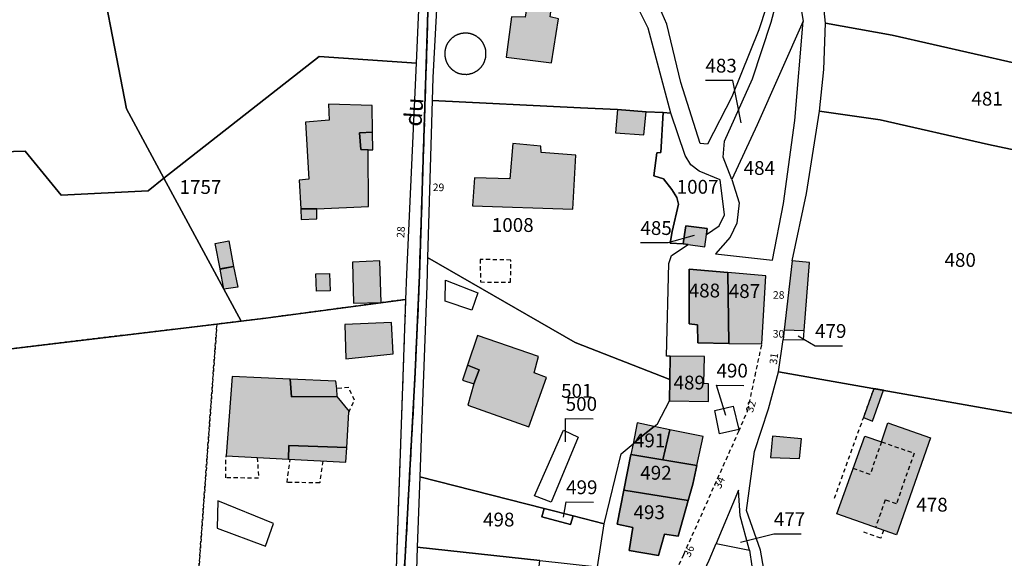
# Model space of a CAD drawing. Units: metres. Extents: x 1037974 to 1041622, y 6302689 to 6306272.
# Drawn here: x 1040074 to 1040216, y 6305044 to 6305122 of the extents above; entities that cross this region are included whole.
import ezdxf
from ezdxf.enums import TextEntityAlignment as Align

# ---------------------------------------------------------------- set-up
doc = ezdxf.new("R2010")
doc.units = ezdxf.units.M
for name, pattern in [('TOPO1', [1, 0.6, -0.4]), ('TOPO2', [2.4, 2, -0.4]), ('TOPO4', [0.8, 0.5, -0.3])]:
    doc.linetypes.add(name, pattern=pattern)
for name, color, linetype in [('ig_cad_bati_dur', 152, 'CONTINUOUS'), ('ig_cad_bati_dur_hach', 24, 'CONTINUOUS'), ('ig_cad_bati_leger', 215, 'CONTINUOUS'), ('ig_cad_bati_leger_hach', 243, 'CONTINUOUS'), ('ig_cad_detail_lineaire', 252, 'TOPO1'), ('ig_cad_fleche_de_rattachement', 3, 'CONTINUOUS'), ('ig_cad_lieudit', 7, 'ByLayer'), ('ig_cad_nom_voie', 8, 'CONTINUOUS'), ('ig_cad_numero_voie', 40, 'CONTINUOUS'), ('ig_cad_parcel', 3, 'CONTINUOUS'), ('ig_cad_parcel_num', 3, 'CONTINUOUS'), ('ig_cad_piscine_etang_bassin', 4, 'CONTINUOUS'), ('ig_cad_section', 20, 'TOPO2'), ('ig_cad_sfisc', 2, 'TOPO4')]:
    doc.layers.add(name, color=color, linetype=linetype)
doc.styles.add('Times New Roman', font='times.ttf')

msp = doc.modelspace()

# ---------------------------------------------------------------- hatches: boundary and pattern name
at = {"layer": 'ig_cad_bati_dur_hach'}
for points in [[(1040145.52, 6305128.11), (1040147.59, 6305127.86), (1040146.78, 6305122.4), (1040144.79, 6305122.49), (1040144.01, 6305116.65), (1040150.59, 6305115.83), (1040151.58, 6305122.18), (1040150.39, 6305122.47), (1040151.14, 6305128.47), (1040149.18, 6305128.77), (1040149.78, 6305133.95), (1040148.5, 6305137.06), (1040142.66, 6305137.82), (1040141.36, 6305128.66)], [(1040124.65, 6305105.78), (1040124.62, 6305109.66), (1040118.31, 6305109.81), (1040118.41, 6305107.54), (1040114.98, 6305107.22), (1040115.43, 6305098.98), (1040114.05, 6305098.82), (1040114.27, 6305094.67), (1040116.62, 6305094.71), (1040124.08, 6305095.01), (1040124.02, 6305103.24), (1040122.97, 6305103.25), (1040122.76, 6305105.69)], [(1040160.14, 6305109.05), (1040159.82, 6305105.69), (1040163.96, 6305105.38), (1040164.26, 6305108.73)], [(1040154.1, 6305102.47), (1040149.08, 6305102.84), (1040149.03, 6305103.75), (1040145, 6305104.15), (1040144.54, 6305099.01), (1040139.41, 6305099.18), (1040139.14, 6305095.11), (1040153.68, 6305094.64)], [(1040173.01, 6305090.99), (1040173.13, 6305091.85), (1040170.01, 6305092.25), (1040169.84, 6305090.96), (1040169.65, 6305089.61), (1040170.35, 6305089.52), (1040172.77, 6305089.21)], [(1040103.16, 6305083.07), (1040102.59, 6305085.97), (1040104.54, 6305086.34), (1040105.18, 6305083.35)], [(1040185.4, 6305087.15), (1040184.28, 6305077.16), (1040187.15, 6305077.09), (1040187.93, 6305086.9)], [(1040116.46, 6305085.28), (1040118.46, 6305085.33), (1040118.54, 6305082.83), (1040116.54, 6305082.78)], [(1040176.1, 6305085.48), (1040170.5, 6305085.96), (1040170.49, 6305078.04), (1040171.69, 6305077.89), (1040171.78, 6305075.3), (1040176.24, 6305075.22)], [(1040176.1, 6305085.48), (1040176.24, 6305075.22), (1040181.04, 6305075.15), (1040181.62, 6305084.98)], [(1040127.41, 6305078.24), (1040120.64, 6305077.94), (1040120.81, 6305073), (1040127.66, 6305073.7)], [(1040139.33, 6305069.38), (1040138.46, 6305066.26), (1040147.31, 6305063.12), (1040149.87, 6305070.3), (1040148.05, 6305070.95), (1040148.69, 6305073.3), (1040139.88, 6305076.34), (1040138.4, 6305072.04), (1040140.12, 6305071.39)], [(1040167.69, 6305070), (1040167.64, 6305066.88), (1040173.31, 6305066.8), (1040173.32, 6305069.35), (1040172.65, 6305069.39), (1040172.73, 6305073.33), (1040167.74, 6305073.36)], [(1040112.74, 6305070.05), (1040104.33, 6305070.44), (1040103.46, 6305058.93), (1040112.48, 6305058.45), (1040112.55, 6305060.44), (1040120.93, 6305060.15), (1040121.24, 6305065.26), (1040121.33, 6305065.37), (1040119.56, 6305067.52), (1040112.92, 6305067.48)], [(1040165.44, 6305063.19), (1040162.98, 6305063.71), (1040162.38, 6305060.69), (1040163.63, 6305061.76)], [(1040200.5, 6305047.53), (1040191.9, 6305050.55), (1040195.93, 6305061.81), (1040198.35, 6305060.97), (1040199.29, 6305063.72), (1040205.43, 6305061.57)], [(1040165.44, 6305063.19), (1040163.63, 6305061.76), (1040162.38, 6305060.69), (1040162.07, 6305059.12), (1040166.71, 6305058.35), (1040167.71, 6305062.73)], [(1040167.71, 6305062.73), (1040166.71, 6305058.35), (1040171.62, 6305057.54), (1040172.51, 6305061.73)], [(1040186.76, 6305061.4), (1040182.58, 6305061.79), (1040182.27, 6305058.71), (1040186.48, 6305058.54)], [(1040162.07, 6305059.12), (1040161.04, 6305053.97), (1040170.38, 6305052.46), (1040171.04, 6305054.84), (1040171.62, 6305057.54), (1040166.71, 6305058.35)], [(1040161.04, 6305053.97), (1040160.06, 6305049.05), (1040162.35, 6305048.55), (1040161.82, 6305045.24), (1040166.09, 6305044.54), (1040166.92, 6305047.61), (1040168.93, 6305047.31), (1040170.38, 6305052.46)]]:
    msp.add_hatch(color=256, dxfattribs=at).paths.add_polyline_path(points)
at = {"layer": 'ig_cad_bati_leger_hach'}
for points in [[(1040124.65, 6305105.78), (1040122.76, 6305105.69), (1040122.97, 6305103.25), (1040124.02, 6305103.24), (1040124.69, 6305103.23)], [(1040114.27, 6305094.67), (1040114.34, 6305093.12), (1040116.61, 6305093.22), (1040116.62, 6305094.71)], [(1040102.6, 6305085.98), (1040101.89, 6305089.68), (1040103.89, 6305090.06), (1040104.54, 6305086.34)], [(1040125.73, 6305087.14), (1040121.78, 6305086.96), (1040121.9, 6305081.03), (1040125.91, 6305081.15)], [(1040139.33, 6305069.38), (1040140.12, 6305071.39), (1040138.4, 6305072.04), (1040137.69, 6305069.91)], [(1040112.74, 6305070.05), (1040112.92, 6305067.48), (1040119.56, 6305067.52), (1040119.5, 6305068.67), (1040119.38, 6305069.75)], [(1040195.73, 6305064.47), (1040197.04, 6305063.95), (1040198.63, 6305068.43), (1040197.24, 6305068.69)], [(1040112.48, 6305058.45), (1040120.79, 6305058.02), (1040120.93, 6305060.15), (1040112.55, 6305060.44)]]:
    msp.add_hatch(color=256, dxfattribs=at).paths.add_polyline_path(points)

# ---------------------------------------------------------------- linework, layer by layer
at = {"layer": 'ig_cad_bati_dur'}
for points in [[(1040145.52, 6305128.11), (1040147.59, 6305127.86), (1040146.78, 6305122.4), (1040144.79, 6305122.49), (1040144.01, 6305116.65), (1040150.59, 6305115.83), (1040151.58, 6305122.18), (1040150.39, 6305122.47), (1040151.14, 6305128.47), (1040149.18, 6305128.77), (1040149.78, 6305133.95), (1040148.5, 6305137.06), (1040142.66, 6305137.82), (1040141.36, 6305128.66)], [(1040124.65, 6305105.78), (1040124.62, 6305109.66), (1040118.31, 6305109.81), (1040118.41, 6305107.54), (1040114.98, 6305107.22), (1040115.43, 6305098.98), (1040114.05, 6305098.82), (1040114.27, 6305094.67), (1040116.62, 6305094.71), (1040124.08, 6305095.01), (1040124.02, 6305103.24), (1040122.97, 6305103.25), (1040122.76, 6305105.69)], [(1040160.14, 6305109.05), (1040159.82, 6305105.69), (1040163.96, 6305105.38), (1040164.26, 6305108.73)], [(1040154.1, 6305102.47), (1040149.08, 6305102.84), (1040149.03, 6305103.75), (1040145, 6305104.15), (1040144.54, 6305099.01), (1040139.41, 6305099.18), (1040139.14, 6305095.11), (1040153.68, 6305094.64)], [(1040173.01, 6305090.99), (1040173.13, 6305091.85), (1040170.01, 6305092.25), (1040169.84, 6305090.96), (1040169.65, 6305089.61), (1040170.35, 6305089.52), (1040172.77, 6305089.21)], [(1040103.16, 6305083.07), (1040102.59, 6305085.97), (1040104.54, 6305086.34), (1040105.18, 6305083.35)], [(1040185.4, 6305087.15), (1040184.28, 6305077.16), (1040187.15, 6305077.09), (1040187.93, 6305086.9)], [(1040116.46, 6305085.28), (1040118.46, 6305085.33), (1040118.54, 6305082.83), (1040116.54, 6305082.78)], [(1040176.1, 6305085.48), (1040170.5, 6305085.96), (1040170.49, 6305078.04), (1040171.69, 6305077.89), (1040171.78, 6305075.3), (1040176.24, 6305075.22)], [(1040176.1, 6305085.48), (1040176.24, 6305075.22), (1040181.04, 6305075.15), (1040181.62, 6305084.98)], [(1040127.41, 6305078.24), (1040120.64, 6305077.94), (1040120.81, 6305073), (1040127.66, 6305073.7)], [(1040139.33, 6305069.38), (1040138.46, 6305066.26), (1040147.31, 6305063.12), (1040149.87, 6305070.3), (1040148.05, 6305070.95), (1040148.69, 6305073.3), (1040139.88, 6305076.34), (1040138.4, 6305072.04), (1040140.12, 6305071.39)], [(1040167.69, 6305070), (1040167.64, 6305066.88), (1040173.31, 6305066.8), (1040173.32, 6305069.35), (1040172.65, 6305069.39), (1040172.73, 6305073.33), (1040167.74, 6305073.36)], [(1040112.74, 6305070.05), (1040104.33, 6305070.44), (1040103.46, 6305058.93), (1040112.48, 6305058.45), (1040112.55, 6305060.44), (1040120.93, 6305060.15), (1040121.24, 6305065.26), (1040121.33, 6305065.37), (1040119.56, 6305067.52), (1040112.92, 6305067.48)], [(1040165.44, 6305063.19), (1040162.98, 6305063.71), (1040162.38, 6305060.69), (1040163.63, 6305061.76)], [(1040200.5, 6305047.53), (1040191.9, 6305050.55), (1040195.93, 6305061.81), (1040198.35, 6305060.97), (1040199.29, 6305063.72), (1040205.43, 6305061.57)], [(1040165.44, 6305063.19), (1040163.63, 6305061.76), (1040162.38, 6305060.69), (1040162.07, 6305059.12), (1040166.71, 6305058.35), (1040167.71, 6305062.73)], [(1040167.71, 6305062.73), (1040166.71, 6305058.35), (1040171.62, 6305057.54), (1040172.51, 6305061.73)], [(1040186.76, 6305061.4), (1040182.58, 6305061.79), (1040182.27, 6305058.71), (1040186.48, 6305058.54)], [(1040162.07, 6305059.12), (1040161.04, 6305053.97), (1040170.38, 6305052.46), (1040171.04, 6305054.84), (1040171.62, 6305057.54), (1040166.71, 6305058.35)], [(1040161.04, 6305053.97), (1040160.06, 6305049.05), (1040162.35, 6305048.55), (1040161.82, 6305045.24), (1040166.09, 6305044.54), (1040166.92, 6305047.61), (1040168.93, 6305047.31), (1040170.38, 6305052.46)]]:
    msp.add_lwpolyline(points, close=True, dxfattribs=at)
at = {"layer": 'ig_cad_bati_leger'}
for points in [[(1040124.65, 6305105.78), (1040122.76, 6305105.69), (1040122.97, 6305103.25), (1040124.02, 6305103.24), (1040124.69, 6305103.23)], [(1040114.27, 6305094.67), (1040114.34, 6305093.12), (1040116.61, 6305093.22), (1040116.62, 6305094.71)], [(1040102.6, 6305085.98), (1040101.89, 6305089.68), (1040103.89, 6305090.06), (1040104.54, 6305086.34)], [(1040125.73, 6305087.14), (1040121.78, 6305086.96), (1040121.9, 6305081.03), (1040125.91, 6305081.15)], [(1040139.33, 6305069.38), (1040140.12, 6305071.39), (1040138.4, 6305072.04), (1040137.69, 6305069.91)], [(1040112.74, 6305070.05), (1040112.92, 6305067.48), (1040119.56, 6305067.52), (1040119.5, 6305068.67), (1040119.38, 6305069.75)], [(1040195.73, 6305064.47), (1040197.04, 6305063.95), (1040198.63, 6305068.43), (1040197.24, 6305068.69)], [(1040112.48, 6305058.45), (1040120.79, 6305058.02), (1040120.93, 6305060.15), (1040112.55, 6305060.44)]]:
    msp.add_lwpolyline(points, close=True, dxfattribs=at)
at = {"layer": 'ig_cad_detail_lineaire'}
for points in [[(1040140.25, 6305087.37), (1040140.3, 6305084.1)], [(1040140.3, 6305084.1), (1040144.66, 6305084.07), (1040144.68, 6305087.27), (1040140.25, 6305087.37)], [(1040155.58, 6305016.41), (1040159.39, 6305023.62), (1040162.7, 6305029.63), (1040169.73, 6305044.68), (1040177.69, 6305062.5), (1040179.01, 6305065.55), (1040180.05, 6305070.49), (1040181.04, 6305075.15)], [(1040121.24, 6305065.26), (1040122.04, 6305066.98), (1040121.23, 6305068.83), (1040119.5, 6305068.67)], [(1040191.54, 6305052.8), (1040197.28, 6305068.7)], [(1040198.35, 6305060.97), (1040196.7, 6305056.25), (1040194.27, 6305057.1)], [(1040198.35, 6305060.97), (1040203.06, 6305059.33), (1040200.5, 6305051.99), (1040198.9, 6305052.56), (1040197.49, 6305048.58)], [(1040107.99, 6305058.69), (1040108.16, 6305055.72), (1040103.42, 6305055.75), (1040103.46, 6305058.93)], [(1040117.47, 6305058.19), (1040117.03, 6305055.05), (1040112.29, 6305055.07), (1040112.73, 6305058.44)], [(1040198.64, 6305048.15), (1040198.23, 6305047.04), (1040195.41, 6305048.04)]]:
    msp.add_lwpolyline(points, dxfattribs=at)
at = {"layer": 'ig_cad_fleche_de_rattachement'}
for points in [[(1040178.02, 6305107.14), (1040176.82, 6305113.26), (1040172.85, 6305113.28)], [(1040171.24, 6305090.82), (1040167.43, 6305089.76), (1040163.45, 6305089.78)], [(1040186.27, 6305076.33), (1040188.73, 6305074.88), (1040192.71, 6305074.86)], [(1040175.81, 6305064.78), (1040174.45, 6305069.15), (1040178.42, 6305069.13)], [(1040152.59, 6305060.98), (1040152.62, 6305064.33), (1040156.59, 6305064.3)], [(1040152.32, 6305050.08), (1040152.68, 6305052.27), (1040156.66, 6305052.24)], [(1040177.95, 6305046.45), (1040182.76, 6305047.66), (1040186.73, 6305047.64)]]:
    msp.add_lwpolyline(points, dxfattribs=at)
at = {"layer": 'ig_cad_lieudit'}
for points in [[(1040127.99, 6304928.01), (1040126.95, 6304945.66), (1040126.77, 6304951.9), (1040125.91, 6304981.01), (1040125.91, 6304983.2), (1040128.47, 6305027.47), (1040130.85, 6305071.05), (1040131.46, 6305085.07), (1040132.79, 6305126.27)], [(1040132.79, 6305126.27), (1040131.46, 6305085.07), (1040130.85, 6305071.05), (1040128.47, 6305027.47), (1040125.91, 6304983.2), (1040125.91, 6304981.01), (1040126.77, 6304951.9), (1040126.95, 6304945.66), (1040127.99, 6304928.01)]]:
    msp.add_lwpolyline(points, dxfattribs=at)
at = {"layer": 'ig_cad_parcel'}
for points in [[(1040133.32, 6305110.36), (1040154.77, 6305109.31), (1040160.14, 6305109.05), (1040164.26, 6305108.73), (1040166.74, 6305108.61), (1040167.83, 6305108.55), (1040164.58, 6305120.84), (1040162.99, 6305124.02), (1040161.63, 6305126.08), (1040158.25, 6305130.05), (1040155.69, 6305133.52), (1040153.37, 6305137.87), (1040151.31, 6305142.68), (1040146.13, 6305156.2), (1040144.35, 6305159.67), (1040142.89, 6305162.08), (1040139.86, 6305165.15), (1040137.96, 6305156.39), (1040134.11, 6305127.22), (1040133.41, 6305113.67)], [(1039994.69, 6305100.77), (1040040.75, 6305102.08), (1040074.36, 6305103.03), (1040079.6, 6305096.64), (1040092.19, 6305097.3), (1040094.48, 6305099.1), (1040089.05, 6305109.16), (1040084.09, 6305134.87), (1040075.01, 6305136.69), (1040070.47, 6305137.6), (1039995.15, 6305136.89), (1039992.95, 6305134.2), (1039991.25, 6305131.15), (1039989.85, 6305125.47), (1039989.01, 6305118.76), (1039989.32, 6305115.81), (1039990.52, 6305112.22), (1039993.73, 6305105.62), (1039994.71, 6305101)], [(1040215.36, 6305130.52), (1040230.38, 6305124.08), (1040236.64, 6305121.38), (1040236.19, 6305119.28), (1040235.51, 6305111.7), (1040199.88, 6305119.83), (1040190.22, 6305121.55), (1040189.58, 6305128.04), (1040187.98, 6305133.28), (1040187.04, 6305138.44), (1040192.76, 6305138.35)], [(1040094.48, 6305099.1), (1040116.96, 6305116.75), (1040131.02, 6305115.76), (1040131.63, 6305129.09), (1040105.91, 6305131.55), (1040105.79, 6305131.56), (1040099.48, 6305132.26), (1040087.23, 6305134.23), (1040084.09, 6305134.87), (1040089.05, 6305109.16)], [(1040186.99, 6305121.82), (1040180.37, 6305106.82), (1040176.66, 6305098.95), (1040175.41, 6305102.15), (1040175.61, 6305104.49), (1040179.66, 6305113.5), (1040182.39, 6305121.68), (1040183.38, 6305125.57), (1040184.62, 6305132.45), (1040186.05, 6305127.54)], [(1040186.99, 6305121.82), (1040180.37, 6305106.82), (1040176.66, 6305098.95), (1040177.73, 6305095.54), (1040177.42, 6305092.62), (1040176.43, 6305090.61), (1040174.32, 6305088.18), (1040182.56, 6305087.26), (1040184.16, 6305095.44), (1040185.79, 6305107.47)], [(1040235.51, 6305111.7), (1040234.47, 6305105.87), (1040232.96, 6305100.22), (1040232.93, 6305100.13), (1040225.67, 6305101.49), (1040213.84, 6305104), (1040198.17, 6305107.56), (1040189.36, 6305108.81), (1040190.02, 6305114.86), (1040190.22, 6305121.55), (1040199.88, 6305119.83)], [(1040105.65, 6305078.44), (1040109.24, 6305078.87), (1040129.5, 6305081.59), (1040129.62, 6305085.24), (1040131.02, 6305115.76), (1040116.96, 6305116.75), (1040094.48, 6305099.1)], [(1040132.63, 6305087.66), (1040145.36, 6305080.32), (1040153.99, 6305075.34), (1040167.69, 6305070), (1040167.74, 6305073.36), (1040167.23, 6305073.36), (1040167.55, 6305086.77), (1040167.94, 6305087.93), (1040170.35, 6305089.52), (1040169.65, 6305089.61), (1040167.76, 6305089.73), (1040168.06, 6305091.39), (1040168.97, 6305095.36), (1040168.72, 6305096.35), (1040167.99, 6305097.47), (1040166.79, 6305099.03), (1040165.38, 6305099.48), (1040165.84, 6305102.8), (1040166.42, 6305102.85), (1040166.74, 6305108.61), (1040164.26, 6305108.73), (1040160.14, 6305109.05), (1040154.77, 6305109.31), (1040133.32, 6305110.36)], [(1040166.74, 6305108.61), (1040166.42, 6305102.85), (1040165.84, 6305102.8), (1040165.38, 6305099.48), (1040166.79, 6305099.03), (1040167.99, 6305097.47), (1040168.72, 6305096.35), (1040168.97, 6305095.36), (1040168.06, 6305091.39), (1040167.76, 6305089.73), (1040169.65, 6305089.61), (1040169.84, 6305090.96), (1040170.01, 6305092.25), (1040173.13, 6305091.85), (1040173.01, 6305090.99), (1040174.87, 6305092.23), (1040175.61, 6305093.82), (1040175, 6305098.88), (1040171.95, 6305100.12), (1040170.74, 6305101.04), (1040169.92, 6305102.42), (1040167.83, 6305108.55)], [(1040232.93, 6305100.13), (1040230.94, 6305093.08), (1040230.38, 6305079.9), (1040229.76, 6305071.65), (1040228.76, 6305063.1), (1040183.46, 6305071.11), (1040184.12, 6305075.78), (1040187.04, 6305075.71), (1040187.15, 6305077.09), (1040187.93, 6305086.9), (1040185.4, 6305087.15), (1040187.48, 6305096.89), (1040189.36, 6305108.81), (1040198.17, 6305107.56), (1040213.84, 6305104), (1040225.67, 6305101.49)], [(1040065.9, 6305073.67), (1040102.14, 6305078.01), (1040105.65, 6305078.44), (1040094.48, 6305099.1), (1040092.19, 6305097.3), (1040079.6, 6305096.64), (1040074.36, 6305103.03), (1040040.75, 6305102.08), (1039994.69, 6305100.77), (1039992.87, 6305087.08), (1039990.87, 6305079.16), (1039991.59, 6305076.92), (1039992.8, 6305074.75), (1039995.16, 6305073.25), (1039999.63, 6305071.86), (1040008.27, 6305072.35), (1040017.63, 6305073.85), (1040024.96, 6305075.85), (1040030.36, 6305078.31), (1040052.57, 6305076.49)], [(1040169.65, 6305089.61), (1040170.35, 6305089.52), (1040172.77, 6305089.21), (1040173.01, 6305090.99), (1040173.13, 6305091.85), (1040170.01, 6305092.25), (1040169.84, 6305090.96)], [(1040131.52, 6305055.92), (1040149.52, 6305051.32), (1040153.7, 6305050.26), (1040158.21, 6305049.1), (1040160.65, 6305059.24), (1040162.38, 6305060.69), (1040163.63, 6305061.76), (1040165.44, 6305063.19), (1040165.93, 6305063.58), (1040167.64, 6305066.88), (1040167.69, 6305070), (1040153.99, 6305075.34), (1040145.36, 6305080.32), (1040132.63, 6305087.66), (1040132.51, 6305083.54), (1040131.77, 6305062.88)], [(1040184.12, 6305075.78), (1040187.04, 6305075.71), (1040187.15, 6305077.09), (1040187.93, 6305086.9), (1040185.4, 6305087.15), (1040184.28, 6305077.16)], [(1040176.1, 6305085.48), (1040176.24, 6305075.22), (1040171.78, 6305075.3), (1040171.69, 6305077.89), (1040170.49, 6305078.04), (1040170.5, 6305085.96)], [(1040176.1, 6305085.48), (1040176.24, 6305075.22), (1040181.04, 6305075.15), (1040181.62, 6305084.98)], [(1040167.69, 6305070), (1040167.64, 6305066.88), (1040173.31, 6305066.8), (1040173.32, 6305069.35), (1040172.65, 6305069.39), (1040172.73, 6305073.33), (1040167.74, 6305073.36)], [(1040228.76, 6305063.1), (1040228.75, 6305062.95), (1040226.21, 6305046.59), (1040219.4, 6305036.32), (1040218.21, 6305031.98), (1040189.24, 6305041.77), (1040181.32, 6305042.56), (1040180.81, 6305045.28), (1040178.81, 6305051.01), (1040179.96, 6305059.58), (1040182.01, 6305065.73), (1040183.46, 6305071.11)], [(1040176.88, 6305066.11), (1040177.68, 6305062.75), (1040174.91, 6305062.12), (1040174.24, 6305065.49)], [(1040148.14, 6305053.14), (1040152.33, 6305062.66), (1040154.46, 6305061.63), (1040150.51, 6305052.26)], [(1040148.14, 6305053.14), (1040152.33, 6305062.66), (1040154.46, 6305061.63), (1040150.51, 6305052.26)], [(1040165.44, 6305063.19), (1040163.63, 6305061.76), (1040162.38, 6305060.69), (1040162.07, 6305059.12), (1040166.71, 6305058.35), (1040171.62, 6305057.54), (1040172.51, 6305061.73), (1040167.71, 6305062.73)], [(1040171.62, 6305057.54), (1040171.04, 6305054.84), (1040170.38, 6305052.46), (1040161.04, 6305053.97), (1040162.07, 6305059.12), (1040166.71, 6305058.35)], [(1040131.15, 6305045.74), (1040148.88, 6305043.81), (1040157.23, 6305042.9), (1040158.21, 6305049.1), (1040153.7, 6305050.26), (1040153.32, 6305049.03), (1040149.2, 6305050.12), (1040149.52, 6305051.32), (1040131.52, 6305055.92)], [(1040170.38, 6305052.46), (1040168.93, 6305047.31), (1040166.92, 6305047.61), (1040166.09, 6305044.54), (1040161.82, 6305045.24), (1040162.35, 6305048.55), (1040160.06, 6305049.05), (1040161.04, 6305053.97)], [(1040179.23, 6305045.27), (1040179.21, 6305045.42), (1040177.87, 6305050.25), (1040177.63, 6305053.97), (1040174.42, 6305046.27)], [(1040149.52, 6305051.32), (1040149.2, 6305050.12), (1040153.32, 6305049.03), (1040153.7, 6305050.26)], [(1040130.73, 6305038.76), (1040155.8, 6305033.92), (1040156.71, 6305039.66), (1040148.55, 6305040.76), (1040148.88, 6305043.81), (1040131.15, 6305045.74), (1040131.03, 6305042.41)], [(1040179.23, 6305045.27), (1040181.26, 6305031.42), (1040168.75, 6305033.94), (1040173.41, 6305043.85), (1040174.42, 6305046.27)]]:
    msp.add_lwpolyline(points, close=True, dxfattribs=at)
for points in [[(1040182.74, 6305127.25), (1040180.58, 6305120.6), (1040176.67, 6305110.91), (1040173.16, 6305104.05), (1040172.1, 6305104.12), (1040169.3, 6305112.96), (1040167.28, 6305121.4), (1040165.57, 6305125.33)], [(1040056.57, 6305026.05), (1040098.96, 6305034.92), (1040128.07, 6305041.02), (1040128.08, 6305041.21), (1040129.5, 6305081.59), (1040109.24, 6305078.87), (1040105.65, 6305078.44), (1040102.14, 6305078.01), (1040065.9, 6305073.67)]]:
    msp.add_lwpolyline(points, dxfattribs=at)
at = {"layer": 'ig_cad_piscine_etang_bassin'}
for points in [[(1040141.09, 6305117.11), (1040141.09, 6305117.16), (1040141.09, 6305117.21), (1040141.09, 6305117.27), (1040141.09, 6305117.32), (1040141.08, 6305117.37), (1040141.08, 6305117.42), (1040141.07, 6305117.47), (1040141.06, 6305117.52), (1040141.06, 6305117.58), (1040141.06, 6305117.63), (1040141.05, 6305117.68), (1040141.04, 6305117.73), (1040141.03, 6305117.78), (1040141.01, 6305117.83), (1040141, 6305117.88), (1040140.99, 6305117.93), (1040140.97, 6305117.98), (1040140.96, 6305118.03), (1040140.94, 6305118.08), (1040140.92, 6305118.13), (1040140.9, 6305118.18), (1040140.89, 6305118.23), (1040140.87, 6305118.27), (1040140.84, 6305118.32), (1040140.82, 6305118.37), (1040140.8, 6305118.42), (1040140.78, 6305118.46), (1040140.75, 6305118.51), (1040140.73, 6305118.56), (1040140.7, 6305118.6), (1040140.68, 6305118.65), (1040140.65, 6305118.7), (1040140.62, 6305118.74), (1040140.59, 6305118.79), (1040140.57, 6305118.83), (1040140.54, 6305118.87), (1040140.51, 6305118.91), (1040140.48, 6305118.96), (1040140.45, 6305119), (1040140.41, 6305119.04), (1040140.38, 6305119.08), (1040140.35, 6305119.12), (1040140.31, 6305119.15), (1040140.27, 6305119.19), (1040140.24, 6305119.23), (1040140.2, 6305119.27), (1040140.16, 6305119.3), (1040140.13, 6305119.34), (1040140.09, 6305119.37), (1040140.05, 6305119.4), (1040140.01, 6305119.44), (1040139.97, 6305119.47), (1040139.92, 6305119.5), (1040139.88, 6305119.53), (1040139.84, 6305119.56), (1040139.8, 6305119.59), (1040139.75, 6305119.62), (1040139.71, 6305119.65), (1040139.67, 6305119.68), (1040139.62, 6305119.7), (1040139.58, 6305119.73), (1040139.53, 6305119.75), (1040139.48, 6305119.78), (1040139.44, 6305119.81), (1040139.39, 6305119.83), (1040139.34, 6305119.85), (1040139.29, 6305119.88), (1040139.25, 6305119.9), (1040139.2, 6305119.91), (1040139.15, 6305119.93), (1040139.1, 6305119.95), (1040139.05, 6305119.97), (1040139, 6305119.98), (1040138.95, 6305120), (1040138.9, 6305120.01), (1040138.85, 6305120.02), (1040138.8, 6305120.04), (1040138.75, 6305120.05), (1040138.7, 6305120.06), (1040138.66, 6305120.07), (1040138.61, 6305120.08), (1040138.55, 6305120.08), (1040138.5, 6305120.09), (1040138.45, 6305120.1), (1040138.4, 6305120.1), (1040138.35, 6305120.11), (1040138.29, 6305120.11), (1040138.24, 6305120.11), (1040138.19, 6305120.12), (1040138.14, 6305120.11), (1040138.09, 6305120.11), (1040138.03, 6305120.11), (1040137.98, 6305120.11), (1040137.93, 6305120.11), (1040137.88, 6305120.1), (1040137.83, 6305120.1), (1040137.78, 6305120.09), (1040137.72, 6305120.08), (1040137.67, 6305120.08), (1040137.62, 6305120.07), (1040137.56, 6305120.06), (1040137.51, 6305120.05), (1040137.46, 6305120.04), (1040137.41, 6305120.02), (1040137.36, 6305120.01), (1040137.31, 6305120), (1040137.26, 6305119.98), (1040137.21, 6305119.97), (1040137.16, 6305119.95), (1040137.11, 6305119.93), (1040137.06, 6305119.91), (1040137.01, 6305119.9), (1040136.96, 6305119.89), (1040136.92, 6305119.86), (1040136.87, 6305119.84), (1040136.82, 6305119.82), (1040136.77, 6305119.8), (1040136.73, 6305119.77), (1040136.68, 6305119.75), (1040136.64, 6305119.72), (1040136.59, 6305119.7), (1040136.55, 6305119.67), (1040136.5, 6305119.64), (1040136.46, 6305119.61), (1040136.42, 6305119.58), (1040136.38, 6305119.55), (1040136.33, 6305119.52), (1040136.29, 6305119.49), (1040136.25, 6305119.46), (1040136.21, 6305119.42), (1040136.17, 6305119.39), (1040136.13, 6305119.36), (1040136.09, 6305119.32), (1040136.06, 6305119.29), (1040136.02, 6305119.25), (1040135.98, 6305119.21), (1040135.95, 6305119.17), (1040135.91, 6305119.14), (1040135.88, 6305119.1), (1040135.84, 6305119.06), (1040135.81, 6305119.02), (1040135.78, 6305118.98), (1040135.75, 6305118.94), (1040135.71, 6305118.9), (1040135.68, 6305118.86), (1040135.65, 6305118.82), (1040135.62, 6305118.77), (1040135.59, 6305118.73), (1040135.56, 6305118.69), (1040135.53, 6305118.64), (1040135.51, 6305118.6), (1040135.48, 6305118.55), (1040135.46, 6305118.5), (1040135.44, 6305118.46), (1040135.41, 6305118.41), (1040135.39, 6305118.36), (1040135.37, 6305118.31), (1040135.35, 6305118.27), (1040135.33, 6305118.22), (1040135.32, 6305118.17), (1040135.3, 6305118.12), (1040135.28, 6305118.07), (1040135.27, 6305118.02), (1040135.25, 6305117.97), (1040135.24, 6305117.92), (1040135.22, 6305117.87), (1040135.21, 6305117.82), (1040135.2, 6305117.77), (1040135.19, 6305117.72), (1040135.18, 6305117.67), (1040135.17, 6305117.62), (1040135.15, 6305117.56), (1040135.15, 6305117.51), (1040135.14, 6305117.46), (1040135.14, 6305117.41), (1040135.13, 6305117.36), (1040135.13, 6305117.31), (1040135.13, 6305117.25), (1040135.13, 6305117.2), (1040135.13, 6305117.15), (1040135.13, 6305117.1), (1040135.13, 6305117.04), (1040135.13, 6305116.99), (1040135.13, 6305116.94), (1040135.14, 6305116.89), (1040135.14, 6305116.84), (1040135.15, 6305116.79), (1040135.15, 6305116.73), (1040135.16, 6305116.68), (1040135.17, 6305116.63), (1040135.18, 6305116.58), (1040135.19, 6305116.53), (1040135.2, 6305116.48), (1040135.21, 6305116.43), (1040135.22, 6305116.38), (1040135.23, 6305116.33), (1040135.25, 6305116.28), (1040135.26, 6305116.23), (1040135.28, 6305116.18), (1040135.3, 6305116.13), (1040135.31, 6305116.08), (1040135.33, 6305116.03), (1040135.35, 6305115.98), (1040135.37, 6305115.94), (1040135.39, 6305115.89), (1040135.42, 6305115.84), (1040135.44, 6305115.79), (1040135.46, 6305115.75), (1040135.49, 6305115.7), (1040135.51, 6305115.66), (1040135.54, 6305115.61), (1040135.57, 6305115.57), (1040135.61, 6305115.52), (1040135.64, 6305115.48), (1040135.66, 6305115.44), (1040135.69, 6305115.4), (1040135.73, 6305115.35), (1040135.76, 6305115.3), (1040135.79, 6305115.26), (1040135.82, 6305115.22), (1040135.86, 6305115.18), (1040135.88, 6305115.14), (1040135.92, 6305115.1), (1040135.95, 6305115.07), (1040135.99, 6305115.03), (1040136.03, 6305114.99), (1040136.06, 6305114.96), (1040136.1, 6305114.92), (1040136.14, 6305114.89), (1040136.18, 6305114.85), (1040136.22, 6305114.82), (1040136.26, 6305114.79), (1040136.3, 6305114.76), (1040136.35, 6305114.73), (1040136.39, 6305114.69), (1040136.43, 6305114.67), (1040136.47, 6305114.64), (1040136.52, 6305114.61), (1040136.56, 6305114.58), (1040136.61, 6305114.56), (1040136.65, 6305114.53), (1040136.7, 6305114.5), (1040136.74, 6305114.48), (1040136.79, 6305114.46), (1040136.84, 6305114.43), (1040136.89, 6305114.41), (1040136.93, 6305114.39), (1040136.98, 6305114.36), (1040137.03, 6305114.34), (1040137.08, 6305114.33), (1040137.13, 6305114.31), (1040137.18, 6305114.29), (1040137.23, 6305114.28), (1040137.28, 6305114.26), (1040137.33, 6305114.25), (1040137.38, 6305114.23), (1040137.43, 6305114.22), (1040137.48, 6305114.21), (1040137.53, 6305114.2), (1040137.58, 6305114.19), (1040137.63, 6305114.18), (1040137.68, 6305114.17), (1040137.74, 6305114.17), (1040137.79, 6305114.16), (1040137.84, 6305114.16), (1040137.89, 6305114.15), (1040137.94, 6305114.15), (1040137.99, 6305114.15), (1040138.05, 6305114.15), (1040138.1, 6305114.15), (1040138.15, 6305114.15), (1040138.2, 6305114.14), (1040138.25, 6305114.14), (1040138.31, 6305114.14), (1040138.36, 6305114.15), (1040138.41, 6305114.15), (1040138.46, 6305114.16), (1040138.51, 6305114.16), (1040138.57, 6305114.17), (1040138.62, 6305114.18), (1040138.67, 6305114.19), (1040138.72, 6305114.2), (1040138.77, 6305114.21), (1040138.82, 6305114.22), (1040138.87, 6305114.25), (1040138.92, 6305114.26), (1040138.97, 6305114.28), (1040139.02, 6305114.29), (1040139.07, 6305114.31), (1040139.12, 6305114.33), (1040139.17, 6305114.34), (1040139.22, 6305114.36), (1040139.26, 6305114.38), (1040139.31, 6305114.4), (1040139.36, 6305114.42), (1040139.41, 6305114.45), (1040139.45, 6305114.46), (1040139.5, 6305114.48), (1040139.55, 6305114.51), (1040139.59, 6305114.54), (1040139.64, 6305114.56), (1040139.68, 6305114.59), (1040139.72, 6305114.62), (1040139.77, 6305114.65), (1040139.81, 6305114.67), (1040139.85, 6305114.71), (1040139.89, 6305114.74), (1040139.94, 6305114.77), (1040139.98, 6305114.8), (1040140.02, 6305114.83), (1040140.06, 6305114.87), (1040140.1, 6305114.9), (1040140.13, 6305114.94), (1040140.17, 6305114.97), (1040140.21, 6305115.01), (1040140.24, 6305115.05), (1040140.28, 6305115.08), (1040140.32, 6305115.12), (1040140.36, 6305115.16), (1040140.39, 6305115.2), (1040140.43, 6305115.24), (1040140.46, 6305115.28), (1040140.49, 6305115.32), (1040140.52, 6305115.37), (1040140.55, 6305115.41), (1040140.58, 6305115.45), (1040140.61, 6305115.49), (1040140.64, 6305115.54), (1040140.67, 6305115.57), (1040140.69, 6305115.62), (1040140.72, 6305115.66), (1040140.74, 6305115.71), (1040140.77, 6305115.75), (1040140.79, 6305115.8), (1040140.81, 6305115.85), (1040140.83, 6305115.9), (1040140.86, 6305115.94), (1040140.88, 6305115.99), (1040140.89, 6305116.04), (1040140.91, 6305116.09), (1040140.93, 6305116.14), (1040140.94, 6305116.19), (1040140.95, 6305116.24), (1040140.97, 6305116.29), (1040140.98, 6305116.34), (1040141, 6305116.39), (1040141.02, 6305116.44), (1040141.03, 6305116.49), (1040141.04, 6305116.54), (1040141.05, 6305116.59), (1040141.06, 6305116.64), (1040141.06, 6305116.69), (1040141.07, 6305116.75), (1040141.08, 6305116.8), (1040141.08, 6305116.85), (1040141.09, 6305116.9), (1040141.09, 6305116.95), (1040141.09, 6305117), (1040141.09, 6305117.06)], [(1040139.05, 6305080.04), (1040135.16, 6305081.31), (1040135.23, 6305084.37), (1040139.9, 6305082.52)], [(1040110.32, 6305049.16), (1040102.27, 6305052.41), (1040102.18, 6305048.47), (1040109.15, 6305045.85)]]:
    msp.add_lwpolyline(points, close=True, dxfattribs=at)
at = {"layer": 'ig_cad_section'}
for points in [[(1040132.79, 6305126.27), (1040131.46, 6305085.07), (1040130.85, 6305071.05), (1040128.47, 6305027.47), (1040125.91, 6304983.2), (1040125.91, 6304981.01), (1040126.77, 6304951.9), (1040126.95, 6304945.66), (1040127.99, 6304928.01), (1040128.51, 6304919.18), (1040128.64, 6304916.17), (1040132.41, 6304895.29), (1040130.94, 6304894.36), (1040130.78, 6304894.25), (1040122.21, 6304888.79), (1040106.05, 6304878.89), (1040102.58, 6304875.68), (1040101.23, 6304872.57), (1040096.9, 6304857.02), (1040092.42, 6304829.26), (1040072.58, 6304820.94)], [(1040132.79, 6305126.27), (1040131.46, 6305085.07), (1040130.85, 6305071.05), (1040128.47, 6305027.47), (1040125.91, 6304983.2), (1040125.91, 6304981.01), (1040126.77, 6304951.9), (1040126.95, 6304945.66), (1040127.99, 6304928.01), (1040128.51, 6304919.18), (1040128.64, 6304916.17), (1040132.41, 6304895.29), (1040130.94, 6304894.36), (1040130.78, 6304894.25), (1040122.21, 6304888.79), (1040106.05, 6304878.89), (1040102.58, 6304875.68), (1040101.23, 6304872.57), (1040096.9, 6304857.02), (1040092.42, 6304829.26), (1040072.58, 6304820.94)], [(1040132.79, 6305126.27), (1040131.46, 6305085.07), (1040130.85, 6305071.05), (1040128.47, 6305027.47), (1040125.91, 6304983.2), (1040125.91, 6304981.01), (1040126.77, 6304951.9), (1040126.95, 6304945.66), (1040127.99, 6304928.01), (1040128.51, 6304919.18), (1040128.64, 6304916.17), (1040132.41, 6304895.29), (1040130.94, 6304894.36), (1040130.78, 6304894.25), (1040122.21, 6304888.79), (1040106.05, 6304878.89), (1040102.58, 6304875.68), (1040101.23, 6304872.57), (1040096.9, 6304857.02), (1040092.42, 6304829.26), (1040072.58, 6304820.94)], [(1040127.99, 6304928.01), (1040126.95, 6304945.66), (1040126.77, 6304951.9), (1040125.91, 6304981.01), (1040125.91, 6304983.2), (1040128.47, 6305027.47), (1040130.85, 6305071.05), (1040131.46, 6305085.07), (1040132.79, 6305126.27)], [(1040127.99, 6304928.01), (1040126.95, 6304945.66), (1040126.77, 6304951.9), (1040125.91, 6304981.01), (1040125.91, 6304983.2), (1040128.47, 6305027.47), (1040130.85, 6305071.05), (1040131.46, 6305085.07), (1040132.79, 6305126.27)], [(1040127.99, 6304928.01), (1040126.95, 6304945.66), (1040126.77, 6304951.9), (1040125.91, 6304981.01), (1040125.91, 6304983.2), (1040128.47, 6305027.47), (1040130.85, 6305071.05), (1040131.46, 6305085.07), (1040132.79, 6305126.27)], [(1040127.99, 6304928.01), (1040126.95, 6304945.66), (1040126.77, 6304951.9), (1040125.91, 6304981.01), (1040125.91, 6304983.2), (1040128.47, 6305027.47), (1040130.85, 6305071.05), (1040131.46, 6305085.07), (1040132.79, 6305126.27)], [(1040127.99, 6304928.01), (1040126.95, 6304945.66), (1040126.77, 6304951.9), (1040125.91, 6304981.01), (1040125.91, 6304983.2), (1040128.47, 6305027.47), (1040130.85, 6305071.05), (1040131.46, 6305085.07), (1040132.79, 6305126.27)], [(1040127.99, 6304928.01), (1040126.95, 6304945.66), (1040126.77, 6304951.9), (1040125.91, 6304981.01), (1040125.91, 6304983.2), (1040128.47, 6305027.47), (1040130.85, 6305071.05), (1040131.46, 6305085.07), (1040132.79, 6305126.27)]]:
    msp.add_lwpolyline(points, dxfattribs=at)
at = {"layer": 'ig_cad_sfisc'}
msp.add_lwpolyline([(1040102.14, 6305078.01), (1040098.96, 6305034.92), (1040128.07, 6305041.02), (1040128.08, 6305041.21), (1040129.5, 6305081.59), (1040109.24, 6305078.87), (1040105.65, 6305078.44)], close=True, dxfattribs=at)
msp.add_lwpolyline([(1040056.57, 6305026.05), (1040098.96, 6305034.92), (1040102.14, 6305078.01), (1040065.9, 6305073.67)], dxfattribs=at)

# ---------------------------------------------------------------- texts
at = {"layer": 'ig_cad_nom_voie', "style": 'Times New Roman'}
msp.add_text('du', height=2.5, rotation=85.8, dxfattribs=at).set_placement((1040132.51, 6305106.46), align=Align.BOTTOM_LEFT)
msp.add_text('du', height=2.5, rotation=85.8, dxfattribs=at).set_placement((1040132.51, 6305106.46), align=Align.BOTTOM_LEFT)
at = {"layer": 'ig_cad_numero_voie', "style": 'Times New Roman'}
for s, p in [('29', (1040133.39, 6305096.9)), ('28', (1040182.64, 6305081.33)), ('30', (1040182.61, 6305075.71))]:
    msp.add_text(s, height=1.1, dxfattribs=at).set_placement(p, align=Align.BOTTOM_LEFT)
for s, rotation, p in [('28', 86, (1040129.6, 6305090.43)), ('31', 82.7, (1040183.54, 6305072.07)), ('32', 73, (1040180.04, 6305065.02)), ('34', 66.3, (1040175.37, 6305053.94)), ('36', 64.8, (1040170.91, 6305044.03))]:
    msp.add_text(s, height=1.1, rotation=rotation, dxfattribs=at).set_placement(p, align=Align.BOTTOM_LEFT)
at = {"layer": 'ig_cad_parcel_num', "style": 'Times New Roman'}
for s, p in [('483', (1040172.86, 6305113.78)), ('481', (1040211.37, 6305109)), ('484', (1040178.39, 6305098.97)), ('1757', (1040096.73, 6305096.22)), ('1007', (1040168.7, 6305096.25)), ('1008', (1040141.94, 6305090.72)), ('485', (1040163.45, 6305090.28)), ('480', (1040207.47, 6305085.67)), ('488', (1040170.44, 6305081.24)), ('487', (1040176.24, 6305081.16)), ('479', (1040188.73, 6305075.38)), ('490', (1040174.46, 6305069.65)), ('489', (1040168.24, 6305067.92)), ('501', (1040151.97, 6305066.72)), ('500', (1040152.63, 6305064.83)), ('491', (1040162.51, 6305059.55)), ('492', (1040163.43, 6305054.87)), ('499', (1040152.69, 6305052.77)), ('478', (1040203.39, 6305050.25)), ('498', (1040140.67, 6305048.1)), ('493', (1040162.45, 6305049.16)), ('477', (1040182.76, 6305048.16))]:
    msp.add_text(s, height=2, dxfattribs=at).set_placement(p, align=Align.BOTTOM_LEFT)

doc.saveas('drawing.dxf')
